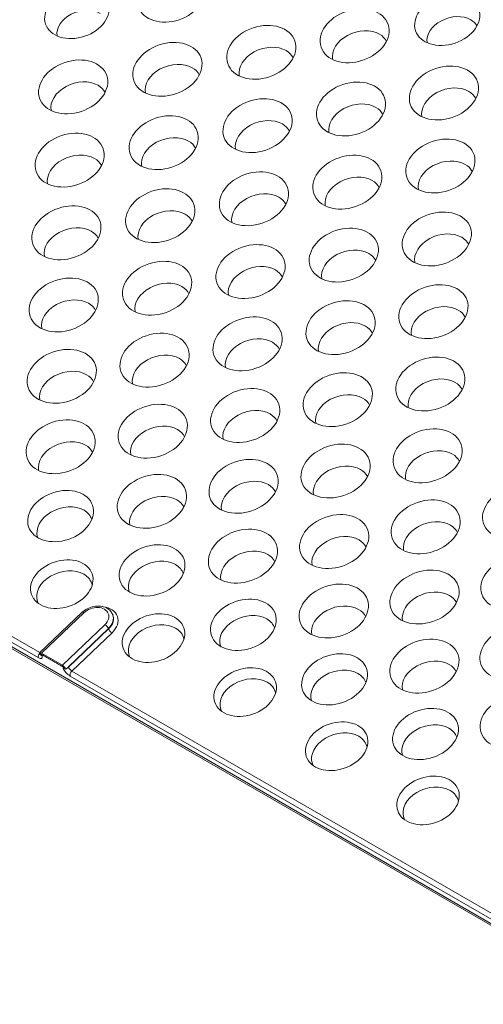
# Model space of a CAD drawing. Units: millimetres. Extents: x 0 to 841, y 0 to 594.
# Drawn here: x 546 to 564, y 321 to 359 of the extents above; entities that cross this region are included whole.
import ezdxf

# ---------------------------------------------------------------- set-up
doc = ezdxf.new("R2010")
doc.units = ezdxf.units.MM
doc.layers.add('1', color=7, linetype='Continuous', true_color=0xffffff)

msp = doc.modelspace()

# ---------------------------------------------------------------- linework, layer by layer
at = {"layer": '1', "color": 3, "linetype": 'Continuous', "lineweight": 18}
for p, q in [((570.227, 320.954), (416.589, 409.657)), ((416.723, 409.656), (570.36, 320.953)), ((548.825, 336.319), (547.163, 334.735)), ((550.016, 336.229), (550.012, 336.239)), ((547.157, 334.693), (547.265, 334.627)), ((547.236, 334.726), (548.051, 334.256)), ((548.079, 334.157), (548.184, 334.101))]:
    msp.add_line(p, q, dxfattribs=at)
at = {"layer": '1', "color": 7, "linetype": 'Continuous', "lineweight": 13}
for p, q in [((547.114, 334.551), (440.196, 396.28)), ((440.265, 396.472), (547.174, 334.748)), ((548.896, 336.308), (547.236, 334.726)), ((548.051, 334.256), (549.711, 335.837)), ((549.848, 335.683), (548.285, 334.195)), ((548.289, 334.184), (549.852, 335.673)), ((549.989, 335.519), (548.423, 334.027)), ((549.848, 335.683), (549.852, 335.673)), ((547.265, 334.627), (547.267, 334.617)), ((548.083, 334.146), (548.079, 334.157)), ((548.285, 334.195), (548.289, 334.184)), ((548.423, 334.027), (570.509, 321.276)), ((570.44, 321.084), (548.354, 333.835))]:
    msp.add_line(p, q, dxfattribs=at)
at = {"layer": '1', "color": 3, "linetype": 'Continuous', "lineweight": 18}
for centre, major_axis in [((552.295, 360.351), (-1.277, -0.429)), ((548.619, 359.667), (-1.223, -0.411)), ((563.062, 359.409), (-1.236, -0.415)), ((559.45, 358.796), (-1.311, -0.44)), ((555.81, 358.153), (-1.311, -0.44)), ((552.149, 357.487), (-1.311, -0.44)), ((548.473, 356.803), (-1.311, -0.44)), ((562.932, 356.566), (-1.311, -0.44)), ((559.309, 355.942), (-1.311, -0.44)), ((555.664, 355.294), (-1.311, -0.44)), ((552.004, 354.628), (-1.311, -0.44)), ((548.335, 353.95), (-1.311, -0.44)), ((562.794, 353.719), (-1.311, -0.44)), ((559.166, 353.091), (-1.311, -0.44)), ((555.522, 352.443), (-1.311, -0.44)), ((551.867, 351.782), (-1.311, -0.44)), ((548.209, 351.115), (-1.311, -0.44)), ((562.655, 350.875), (-1.311, -0.44)), ((559.028, 350.247), (-1.311, -0.44)), ((555.389, 349.604), (-1.311, -0.44)), ((551.746, 348.954), (-1.311, -0.44)), ((548.105, 348.302), (-1.311, -0.44)), ((562.522, 348.04), (-1.311, -0.44)), ((558.901, 347.418), (-1.311, -0.44)), ((555.274, 346.786), (-1.311, -0.44)), ((551.647, 346.151), (-1.311, -0.44)), ((548.028, 345.52), (-1.311, -0.44)), ((562.4, 345.22), (-1.311, -0.44)), ((558.791, 344.609), (-1.311, -0.44)), ((555.181, 343.993), (-1.311, -0.44)), ((551.577, 343.379), (-1.311, -0.44)), ((547.985, 342.774), (-1.311, -0.44)), ((562.297, 342.422), (-1.311, -0.44)), ((558.706, 341.827), (-1.311, -0.44)), ((555.119, 341.232), (-1.311, -0.44)), ((551.542, 340.645), (-1.311, -0.44)), ((565.788, 340.222), (-1.311, -0.44)), ((547.983, 340.071), (-1.247, -0.419)), ((562.22, 339.651), (-1.311, -0.44)), ((558.652, 339.078), (-1.311, -0.44)), ((555.093, 338.51), (-1.311, -0.44)), ((551.55, 337.954), (-1.247, -0.419)), ((565.719, 337.464), (-1.311, -0.44)), ((548.029, 337.417), (-1.184, -0.398)), ((562.175, 336.915), (-1.311, -0.44)), ((558.637, 336.369), (-1.311, -0.44)), ((555.111, 335.833), (-1.247, -0.419)), ((551.606, 335.314), (-1.184, -0.398)), ((565.685, 334.741), (-1.311, -0.44)), ((562.171, 334.221), (-1.311, -0.44)), ((558.666, 333.707), (-1.247, -0.419)), ((555.18, 333.208), (-1.184, -0.398)), ((565.692, 332.062), (-1.311, -0.44)), ((562.214, 331.574), (-1.247, -0.419)), ((558.749, 331.098), (-1.184, -0.398)), ((562.313, 328.984), (-1.184, -0.398))]:
    msp.add_ellipse(centre, major_axis=major_axis, ratio=0.727504, dxfattribs=at)
for centre, major_axis, ratio, start_param, end_param in [((548.838, 359.017), (0.969, 0.325), 0.727504, 0.570759, 3.001076), ((563.28, 358.759), (0.982, 0.33), 0.727504, 0.570759, 3.007064), ((563.28, 358.759), (0.982, 0.33), 0.727504, 0.134568, 0.570759), ((559.668, 358.146), (1.057, 0.355), 0.727504, 0.570759, 3.036811), ((559.668, 358.146), (1.057, 0.355), 0.727504, 0.104821, 0.570759), ((556.028, 357.503), (1.057, 0.355), 0.727504, 0.570759, 3.036811), ((556.028, 357.503), (1.057, 0.355), 0.727504, 0.104821, 0.570759), ((552.367, 356.836), (1.057, 0.355), 0.727504, 0.570759, 3.036811), ((552.367, 356.836), (1.057, 0.355), 0.727504, 0.104821, 0.570759), ((548.692, 356.153), (1.057, 0.355), 0.727504, 0.570759, 3.036811), ((548.692, 356.153), (1.057, 0.355), 0.727504, 0.104821, 0.570759), ((563.15, 355.916), (1.057, 0.355), 0.727504, 0.570759, 3.036811), ((563.15, 355.916), (1.057, 0.355), 0.727504, 0.104821, 0.570759), ((559.528, 355.292), (1.057, 0.355), 0.727504, 0.570759, 3.036811), ((559.528, 355.292), (1.057, 0.355), 0.727504, 0.104821, 0.570759), ((555.883, 354.644), (1.057, 0.355), 0.727504, 0.570759, 3.036811), ((555.883, 354.644), (1.057, 0.355), 0.727504, 0.104821, 0.570759), ((552.222, 353.978), (1.057, 0.355), 0.727504, 0.570759, 3.036811), ((552.222, 353.978), (1.057, 0.355), 0.727504, 0.104821, 0.570759), ((548.553, 353.3), (1.057, 0.355), 0.727504, 0.570759, 3.036811), ((548.553, 353.3), (1.057, 0.355), 0.727504, 0.104821, 0.570759), ((563.013, 353.069), (1.057, 0.355), 0.727504, 0.570759, 3.036811), ((563.013, 353.069), (1.057, 0.355), 0.727504, 0.104821, 0.570759), ((559.385, 352.44), (1.057, 0.355), 0.727504, 0.570759, 3.036811), ((559.385, 352.44), (1.057, 0.355), 0.727504, 0.104821, 0.570759), ((555.74, 351.792), (1.057, 0.355), 0.727504, 0.570759, 3.036811), ((555.74, 351.792), (1.057, 0.355), 0.727504, 0.104821, 0.570759), ((552.086, 351.132), (1.057, 0.355), 0.727504, 0.570759, 3.036811), ((552.086, 351.132), (1.057, 0.355), 0.727504, 0.104821, 0.570759), ((548.428, 350.464), (1.057, 0.355), 0.727504, 0.570759, 3.036811), ((548.428, 350.464), (1.057, 0.355), 0.727504, 0.104821, 0.570759), ((562.874, 350.225), (1.057, 0.355), 0.727504, 0.570759, 3.036811), ((562.874, 350.225), (1.057, 0.355), 0.727504, 0.104821, 0.570759), ((559.247, 349.597), (1.057, 0.355), 0.727504, 0.570759, 3.036811), ((559.247, 349.597), (1.057, 0.355), 0.727504, 0.104821, 0.570759), ((555.608, 348.954), (1.057, 0.355), 0.727504, 0.570759, 3.036811), ((555.608, 348.954), (1.057, 0.355), 0.727504, 0.104821, 0.570759), ((551.965, 348.304), (1.057, 0.355), 0.727504, 0.570759, 3.036811), ((551.965, 348.304), (1.057, 0.355), 0.727504, 0.104821, 0.570759), ((548.324, 347.652), (1.057, 0.355), 0.727504, 0.570759, 3.036811), ((548.324, 347.652), (1.057, 0.355), 0.727504, 0.104821, 0.570759), ((562.74, 347.39), (1.057, 0.355), 0.727504, 0.570759, 3.036811), ((562.74, 347.39), (1.057, 0.355), 0.727504, 0.104821, 0.570759), ((559.119, 346.767), (1.057, 0.355), 0.727504, 0.570759, 3.036811), ((559.119, 346.767), (1.057, 0.355), 0.727504, 0.104821, 0.570759), ((555.492, 346.135), (1.057, 0.355), 0.727504, 0.570759, 3.036811), ((555.492, 346.135), (1.057, 0.355), 0.727504, 0.104821, 0.570759), ((551.866, 345.501), (1.057, 0.355), 0.727504, 0.570759, 3.036811), ((551.866, 345.501), (1.057, 0.355), 0.727504, 0.104821, 0.570759), ((548.246, 344.87), (1.057, 0.355), 0.727504, 0.570759, 3.036811), ((548.246, 344.87), (1.057, 0.355), 0.727504, 0.104821, 0.570759), ((562.619, 344.57), (1.057, 0.355), 0.727504, 0.570759, 3.036811), ((562.619, 344.57), (1.057, 0.355), 0.727504, 0.104821, 0.570759), ((559.01, 343.958), (1.057, 0.355), 0.727504, 0.570759, 3.036811), ((559.01, 343.958), (1.057, 0.355), 0.727504, 0.104821, 0.570759), ((555.4, 343.342), (1.057, 0.355), 0.727504, 0.570759, 3.036811), ((555.4, 343.342), (1.057, 0.355), 0.727504, 0.104821, 0.570759), ((551.795, 342.729), (1.057, 0.355), 0.727504, 0.570759, 3.036811), ((551.795, 342.729), (1.057, 0.355), 0.727504, 0.104821, 0.570759), ((548.204, 342.124), (1.057, 0.355), 0.727504, 0.570759, 3.036811), ((548.204, 342.124), (1.057, 0.355), 0.727504, 0.104821, 0.570759), ((562.516, 341.771), (1.057, 0.355), 0.727504, 0.570759, 3.036811), ((562.516, 341.771), (1.057, 0.355), 0.727504, 0.104821, 0.570759), ((558.925, 341.176), (1.057, 0.355), 0.727504, 0.570759, 3.036811), ((558.925, 341.176), (1.057, 0.355), 0.727504, 0.104821, 0.570759), ((555.337, 340.582), (1.057, 0.355), 0.727504, 0.570759, 3.036811), ((555.337, 340.582), (1.057, 0.355), 0.727504, 0.104821, 0.570759), ((551.76, 339.994), (1.057, 0.355), 0.727504, 0.570759, 3.036811), ((551.76, 339.994), (1.057, 0.355), 0.727504, 0.104821, 0.570759), ((548.147, 339.583), (1.057, 0.355), 0.727504, 0.570759, 3.134201), ((548.147, 339.583), (1.057, 0.355), 0.727504, 0.007432, 0.570759), ((562.438, 339.001), (1.057, 0.355), 0.727504, 0.570759, 3.036811), ((562.438, 339.001), (1.057, 0.355), 0.727504, 0.104821, 0.570759), ((558.871, 338.428), (1.057, 0.355), 0.727504, 0.570759, 3.036811), ((558.871, 338.428), (1.057, 0.355), 0.727504, 0.104821, 0.570759), ((555.311, 337.86), (1.057, 0.355), 0.727504, 0.570759, 3.036811), ((551.713, 337.466), (1.057, 0.355), 0.727504, 0.570759, 3.134201), ((555.311, 337.86), (1.057, 0.355), 0.727504, 0.104821, 0.570759), ((548.139, 337.092), (-1.057, -0.355), 0.727504, 3.712352, 6.283185), ((551.713, 337.466), (1.057, 0.355), 0.727504, 0.007432, 0.570759), ((548.139, 337.092), (-1.057, -0.355), 0.727504, 3.051733, 3.712351), ((562.394, 336.265), (1.057, 0.355), 0.727504, 0.570759, 3.036811), ((548.139, 337.092), (-1.057, -0.355), 0.727504, 0, 0.089899), ((562.394, 336.265), (1.057, 0.355), 0.727504, 0.104821, 0.570759), ((558.855, 335.719), (1.057, 0.355), 0.727504, 0.570759, 3.036811), ((558.855, 335.719), (1.057, 0.355), 0.727504, 0.104821, 0.570759), ((549.338, 335.97), (-0.689, -0.231), 0.727504, 3.197228, 3.249506), ((551.715, 334.989), (-1.057, -0.355), 0.727504, 3.712352, 6.283185), ((555.275, 335.345), (1.057, 0.355), 0.727504, 0.570759, 3.134201), ((555.275, 335.345), (1.057, 0.355), 0.727504, 0.007432, 0.570759), ((551.715, 334.989), (-1.057, -0.355), 0.727504, 3.051733, 3.712351), ((547.263, 334.624), (-0.1, 0.112), 0.40836, 5.398049, 6.451616), ((547.265, 334.625), (-0.102, 0.11), 0.383335, 0.199883, 0.605584), ((551.715, 334.989), (-1.057, -0.355), 0.727504, 0, 0.089899), ((562.389, 333.57), (1.057, 0.355), 0.727504, 0.570759, 3.036811), ((548.078, 334.153), (-0.1, 0.112), 0.40836, 4.271685, 5.398049), ((548.08, 334.155), (-0.102, 0.11), 0.383335, 3.886724, 4.26131), ((548.181, 334.251), (5.826, 5.412), 0.014085, 4.699781, 4.717193), ((558.83, 333.219), (1.057, 0.355), 0.727504, 0.570759, 3.134201), ((562.389, 333.57), (1.057, 0.355), 0.727504, 0.104821, 0.570759), ((555.289, 332.883), (-1.057, -0.355), 0.727504, 3.712352, 6.283185), ((555.289, 332.883), (-1.057, -0.355), 0.727504, 3.051733, 3.712351), ((558.83, 333.219), (1.057, 0.355), 0.727504, 0.007432, 0.570759), ((555.289, 332.883), (-1.057, -0.355), 0.727504, 0, 0.089899), ((558.858, 330.773), (-1.057, -0.355), 0.727504, 3.712352, 6.283185), ((562.378, 331.087), (1.057, 0.355), 0.727504, 0.570759, 3.134201), ((562.378, 331.087), (1.057, 0.355), 0.727504, 0.007432, 0.570759), ((558.858, 330.773), (-1.057, -0.355), 0.727504, 3.051733, 3.712351), ((558.858, 330.773), (-1.057, -0.355), 0.727504, 0, 0.089899), ((562.422, 328.659), (-1.057, -0.355), 0.727504, 3.712352, 6.283185), ((562.422, 328.659), (-1.057, -0.355), 0.727504, 3.051733, 3.712351), ((562.422, 328.659), (-1.057, -0.355), 0.727504, 0, 0.089899)]:
    msp.add_ellipse(centre, major_axis=major_axis, ratio=ratio, start_param=start_param, end_param=end_param, dxfattribs=at)
at = {"layer": '1', "color": 7, "linetype": 'Continuous', "lineweight": 13}
for centre, major_axis, ratio, start_param, end_param in [((548.929, 336.21), (0.103, -0.109), 0.370682, 2.241625, 3.14158), ((549.303, 336.072), (-0.546, -0.184), 0.727504, 2.141555, 5.283148), ((549.369, 335.877), (0.831, 0.279), 0.727504, 5.283148, 7.296418), ((549.334, 335.98), (0.688, 0.231), 0.727504, 5.283148, 6.338722), ((549.338, 335.97), (-0.689, -0.231), 0.727504, 2.141555, 3.197229), ((549.744, 335.739), (-0.103, 0.109), 0.370682, 3.864782, 5.383218), ((549.956, 335.617), (0.103, -0.109), 0.370682, 3.864782, 5.383218), ((547.216, 334.646), (-0.075, -0.13), 0.57735, 4.539612, 5.794493), ((547.052, 334.75), (-0.204, 0.22), 0.383335, 2.246154, 3.76459), ((547.369, 334.711), (0.145, 0.038), 0.750148, 3.431102, 3.759922), ((548.185, 334.24), (-0.141, -0.05), 0.689724, 0.55789, 0.900936), ((548.292, 334.034), (-0.204, 0.22), 0.383335, 0.727718, 2.246154), ((548.185, 334.24), (-0.141, -0.05), 0.689724, 1.691984, 2.127773), ((548.393, 334.128), (-0.101, 0.111), 0.395888, 0.732652, 2.251088), ((548.455, 333.93), (-0.075, -0.13), 0.57735, 4.24115, 5.794493)]:
    msp.add_ellipse(centre, major_axis=major_axis, ratio=ratio, start_param=start_param, end_param=end_param, dxfattribs=at)
at = {"layer": '1', "color": 3, "linetype": 'Continuous', "lineweight": 18}
msp.add_open_spline([(550.003, 336.235), (549.987, 336.284), (549.933, 336.386), (549.77, 336.503), (549.543, 336.57), (549.278, 336.56), (549.021, 336.471), (548.884, 336.374), (548.825, 336.319)], degree=3, knots=[0, 0, 0, 0, 0.119564, 0.283342, 0.456827, 0.642067, 0.832192, 1, 1, 1, 1], dxfattribs=at)
msp.add_open_spline([(547.158, 334.728), (548.162, 334.142)], degree=1, dxfattribs=at)

doc.saveas('drawing.dxf')
